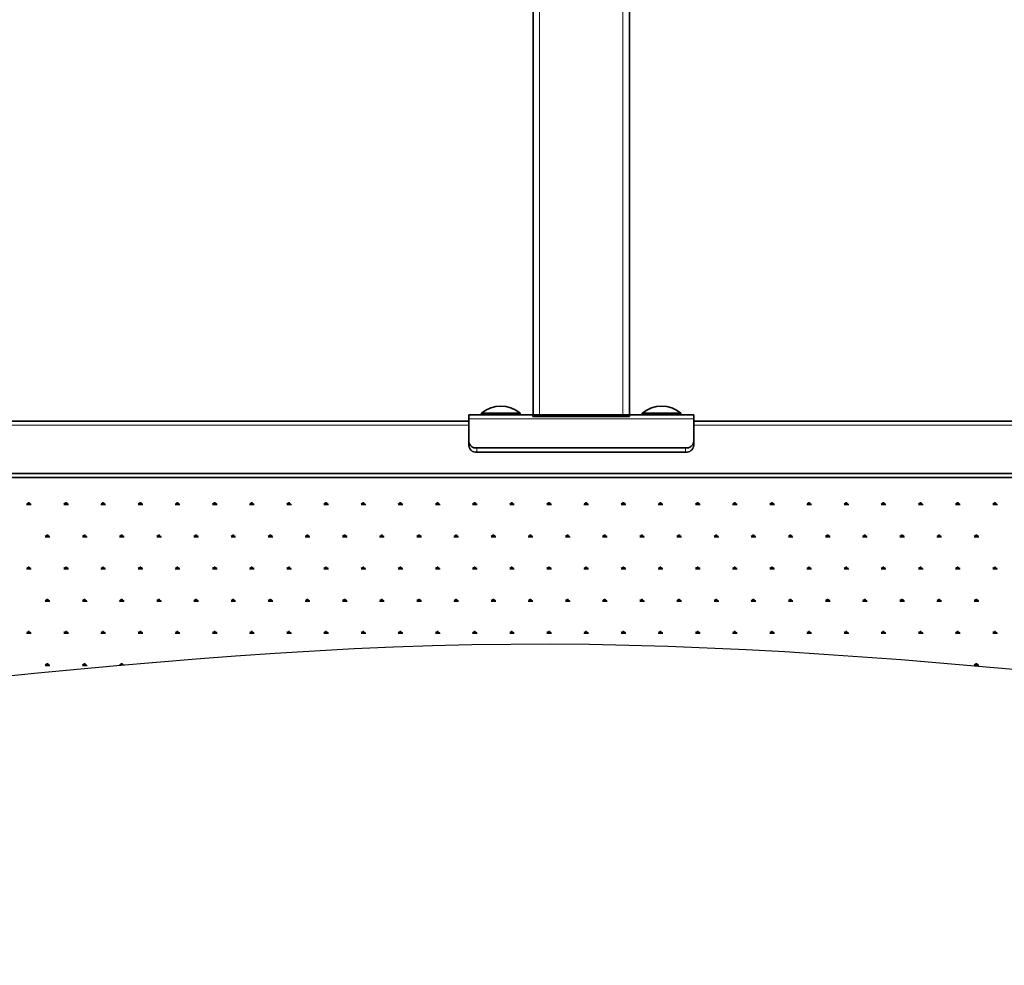
# Model space of a CAD drawing. Units: millimetres. Extents: x 31 to 10132, y 37 to 8718.
# Drawn here: x 7580 to 8193, y 4972 to 5560 of the extents above; entities that cross this region are included whole.
import ezdxf

# ---------------------------------------------------------------- set-up
doc = ezdxf.new("R2010")
doc.units = ezdxf.units.MM
doc.header["$LTSCALE"] = 50
doc.linetypes.add('SLD-Solid', pattern=[0])
doc.layers.add('-FORMAT-', color=7, linetype='SLD-Solid')

# ---------------------------------------------------------------- blocks, each defined once
blk = doc.blocks.new('SW_HATCH_4')
at = {"color": 0, "linetype": 'SLD-Solid', "lineweight": 25}
for p, q in [((-1780.34, 0), (-1777.45, 0)), ((-1779.62, 0), (-1780.08, 0.8)), ((-1779.26, 0), (-1779.26, 1.16)), ((-1778.9, 0), (-1778.9, 1.45)), ((-1778.53, 0), (-1778.53, 1.16)), ((-1778.17, 0), (-1777.71, 0.8)), ((-1757.22, 0), (-1754.33, 0)), ((-1756.5, 0), (-1756.96, 0.8)), ((-1756.14, 0), (-1756.14, 1.16)), ((-1755.77, 0), (-1755.77, 1.45)), ((-1755.41, 0), (-1755.41, 1.16)), ((-1755.05, 0), (-1754.59, 0.8)), ((-1734.1, 0), (-1731.21, 0)), ((-1733.38, 0), (-1733.84, 0.8)), ((-1733.01, 0), (-1733.01, 1.16)), ((-1732.65, 0), (-1732.65, 1.45)), ((-1732.29, 0), (-1732.29, 1.16)), ((-1731.93, 0), (-1731.47, 0.8)), ((-1710.98, 0), (-1708.09, 0)), ((-1710.25, 0), (-1710.72, 0.8)), ((-1709.89, 0), (-1709.89, 1.16)), ((-1709.53, 0), (-1709.53, 1.45)), ((-1709.17, 0), (-1709.17, 1.16)), ((-1708.81, 0), (-1708.35, 0.8)), ((-1687.86, 0), (-1684.97, 0)), ((-1687.13, 0), (-1687.6, 0.8)), ((-1686.77, 0), (-1686.77, 1.16)), ((-1686.41, 0), (-1686.41, 1.45)), ((-1686.05, 0), (-1686.05, 1.16)), ((-1685.69, 0), (-1685.23, 0.8)), ((-1664.73, 0), (-1661.84, 0)), ((-1664.01, 0), (-1664.47, 0.8)), ((-1663.65, 0), (-1663.65, 1.16)), ((-1663.29, 0), (-1663.29, 1.45)), ((-1662.93, 0), (-1662.93, 1.16)), ((-1662.57, 0), (-1662.1, 0.8)), ((-1641.61, 0), (-1638.72, 0)), ((-1640.89, 0), (-1641.35, 0.8)), ((-1640.53, 0), (-1640.53, 1.16)), ((-1640.17, 0), (-1640.17, 1.45)), ((-1639.81, 0), (-1639.81, 1.16)), ((-1639.45, 0), (-1638.98, 0.8)), ((-1618.49, 0), (-1615.6, 0)), ((-1617.77, 0), (-1618.23, 0.8)), ((-1617.41, 0), (-1617.41, 1.16)), ((-1617.05, 0), (-1617.05, 1.45)), ((-1616.69, 0), (-1616.69, 1.16)), ((-1616.32, 0), (-1615.86, 0.8)), ((-1595.37, 0), (-1592.48, 0)), ((-1594.65, 0), (-1595.11, 0.8)), ((-1594.29, 0), (-1594.29, 1.16)), ((-1593.93, 0), (-1593.93, 1.45)), ((-1593.56, 0), (-1593.56, 1.16)), ((-1593.2, 0), (-1592.74, 0.8)), ((-1572.25, 0), (-1569.36, 0)), ((-1571.53, 0), (-1571.99, 0.8)), ((-1571.17, 0), (-1571.17, 1.16)), ((-1570.8, 0), (-1570.8, 1.45)), ((-1570.44, 0), (-1570.44, 1.16)), ((-1570.08, 0), (-1569.62, 0.8)), ((-1549.13, 0), (-1546.24, 0)), ((-1548.41, 0), (-1548.87, 0.8)), ((-1548.04, 0), (-1548.04, 1.16)), ((-1547.68, 0), (-1547.68, 1.45)), ((-1547.32, 0), (-1547.32, 1.16)), ((-1546.96, 0), (-1546.5, 0.8)), ((-1526.01, 0), (-1523.12, 0)), ((-1525.28, 0), (-1525.75, 0.8)), ((-1524.92, 0), (-1524.92, 1.16)), ((-1524.56, 0), (-1524.56, 1.45)), ((-1524.2, 0), (-1524.2, 1.16)), ((-1523.84, 0), (-1523.38, 0.8)), ((-1502.89, 0), (-1500, 0)), ((-1502.16, 0), (-1502.63, 0.8)), ((-1501.8, 0), (-1501.8, 1.16)), ((-1501.44, 0), (-1501.44, 1.45)), ((-1501.08, 0), (-1501.08, 1.16)), ((-1500.72, 0), (-1500.26, 0.8)), ((-1479.76, 0), (-1476.87, 0)), ((-1479.04, 0), (-1479.5, 0.8)), ((-1478.68, 0), (-1478.68, 1.16)), ((-1478.32, 0), (-1478.32, 1.45)), ((-1477.96, 0), (-1477.96, 1.16)), ((-1477.6, 0), (-1477.13, 0.8)), ((-1456.64, 0), (-1453.75, 0)), ((-1455.92, 0), (-1456.38, 0.8)), ((-1455.56, 0), (-1455.56, 1.16)), ((-1455.2, 0), (-1455.2, 1.45)), ((-1454.84, 0), (-1454.84, 1.16)), ((-1454.48, 0), (-1454.01, 0.8)), ((-1433.52, 0), (-1430.63, 0)), ((-1432.8, 0), (-1433.26, 0.8)), ((-1432.44, 0), (-1432.44, 1.16)), ((-1432.08, 0), (-1432.08, 1.45)), ((-1431.71, 0), (-1431.71, 1.16)), ((-1431.35, 0), (-1430.89, 0.8)), ((-1410.4, 0), (-1407.51, 0)), ((-1409.68, 0), (-1410.14, 0.8)), ((-1409.32, 0), (-1409.32, 1.16)), ((-1408.95, 0), (-1408.95, 1.45)), ((-1408.59, 0), (-1408.59, 1.16)), ((-1408.23, 0), (-1407.77, 0.8)), ((-1387.28, 0), (-1384.39, 0)), ((-1386.56, 0), (-1387.02, 0.8)), ((-1386.19, 0), (-1386.19, 1.16)), ((-1385.83, 0), (-1385.83, 1.45)), ((-1385.47, 0), (-1385.47, 1.16)), ((-1385.11, 0), (-1384.65, 0.8)), ((-1364.16, 0), (-1361.27, 0)), ((-1363.43, 0), (-1363.9, 0.8)), ((-1363.07, 0), (-1363.07, 1.16)), ((-1362.71, 0), (-1362.71, 1.45)), ((-1362.35, 0), (-1362.35, 1.16)), ((-1361.99, 0), (-1361.53, 0.8)), ((-1341.04, 0), (-1338.15, 0)), ((-1340.31, 0), (-1340.78, 0.8)), ((-1339.95, 0), (-1339.95, 1.16)), ((-1339.59, 0), (-1339.59, 1.45)), ((-1339.23, 0), (-1339.23, 1.16)), ((-1338.87, 0), (-1338.41, 0.8)), ((-1317.91, 0), (-1315.02, 0)), ((-1317.19, 0), (-1317.65, 0.8)), ((-1316.83, 0), (-1316.83, 1.16)), ((-1316.47, 0), (-1316.47, 1.45)), ((-1316.11, 0), (-1316.11, 1.16)), ((-1315.75, 0), (-1315.28, 0.8)), ((-1294.79, 0), (-1291.9, 0)), ((-1294.07, 0), (-1294.53, 0.8)), ((-1293.71, 0), (-1293.71, 1.16)), ((-1293.35, 0), (-1293.35, 1.45)), ((-1292.99, 0), (-1292.99, 1.16)), ((-1292.63, 0), (-1292.16, 0.8)), ((-1271.67, 0), (-1268.78, 0)), ((-1270.95, 0), (-1271.41, 0.8)), ((-1270.59, 0), (-1270.59, 1.16)), ((-1270.23, 0), (-1270.23, 1.45)), ((-1269.87, 0), (-1269.87, 1.16)), ((-1269.5, 0), (-1269.04, 0.8)), ((-1248.55, 0), (-1245.66, 0)), ((-1247.83, 0), (-1248.29, 0.8)), ((-1247.47, 0), (-1247.47, 1.16)), ((-1247.11, 0), (-1247.11, 1.45)), ((-1246.74, 0), (-1246.74, 1.16)), ((-1246.38, 0), (-1245.92, 0.8)), ((-1225.43, 0), (-1222.54, 0)), ((-1224.71, 0), (-1225.17, 0.8)), ((-1224.35, 0), (-1224.35, 1.16)), ((-1223.98, 0), (-1223.98, 1.45)), ((-1223.62, 0), (-1223.62, 1.16)), ((-1223.26, 0), (-1222.8, 0.8)), ((-1202.31, 0), (-1199.42, 0)), ((-1201.59, 0), (-1202.05, 0.8)), ((-1201.22, 0), (-1201.22, 1.16)), ((-1200.86, 0), (-1200.86, 1.45)), ((-1200.5, 0), (-1200.5, 1.16)), ((-1200.14, 0), (-1199.68, 0.8)), ((-1179.19, 0), (-1176.3, 0)), ((-1178.46, 0), (-1178.93, 0.8)), ((-1178.1, 0), (-1178.1, 1.16)), ((-1177.74, 0), (-1177.74, 1.45)), ((-1177.38, 0), (-1177.38, 1.16)), ((-1177.02, 0), (-1176.56, 0.8)), ((-1768.78, -20.02), (-1765.89, -20.02)), ((-1768.06, -20.02), (-1768.52, -19.22)), ((-1767.7, -20.02), (-1767.7, -18.87)), ((-1767.34, -20.02), (-1767.34, -18.58)), ((-1766.97, -20.02), (-1766.97, -18.87)), ((-1766.61, -20.02), (-1766.15, -19.22)), ((-1745.66, -20.02), (-1742.77, -20.02)), ((-1744.94, -20.02), (-1745.4, -19.22)), ((-1744.58, -20.02), (-1744.58, -18.87)), ((-1744.21, -20.02), (-1744.21, -18.58)), ((-1743.85, -20.02), (-1743.85, -18.87)), ((-1743.49, -20.02), (-1743.03, -19.22)), ((-1722.54, -20.02), (-1719.65, -20.02)), ((-1721.82, -20.02), (-1722.28, -19.22)), ((-1721.45, -20.02), (-1721.45, -18.87)), ((-1721.09, -20.02), (-1721.09, -18.58)), ((-1720.73, -20.02), (-1720.73, -18.87)), ((-1720.37, -20.02), (-1719.91, -19.22)), ((-1699.42, -20.02), (-1696.53, -20.02)), ((-1698.69, -20.02), (-1699.16, -19.22)), ((-1698.33, -20.02), (-1698.33, -18.87)), ((-1697.97, -20.02), (-1697.97, -18.58)), ((-1697.61, -20.02), (-1697.61, -18.87)), ((-1697.25, -20.02), (-1696.79, -19.22)), ((-1676.3, -20.02), (-1673.4, -20.02)), ((-1675.57, -20.02), (-1676.03, -19.22)), ((-1675.21, -20.02), (-1675.21, -18.87)), ((-1674.85, -20.02), (-1674.85, -18.58)), ((-1674.49, -20.02), (-1674.49, -18.87)), ((-1674.13, -20.02), (-1673.67, -19.22)), ((-1653.17, -20.02), (-1650.28, -20.02)), ((-1652.45, -20.02), (-1652.91, -19.22)), ((-1652.09, -20.02), (-1652.09, -18.87)), ((-1651.73, -20.02), (-1651.73, -18.58)), ((-1651.37, -20.02), (-1651.37, -18.87)), ((-1651.01, -20.02), (-1650.54, -19.22)), ((-1630.05, -20.02), (-1627.16, -20.02)), ((-1629.33, -20.02), (-1629.79, -19.22)), ((-1628.97, -20.02), (-1628.97, -18.87)), ((-1628.61, -20.02), (-1628.61, -18.58)), ((-1628.25, -20.02), (-1628.25, -18.87)), ((-1627.88, -20.02), (-1627.42, -19.22)), ((-1606.93, -20.02), (-1604.04, -20.02)), ((-1606.21, -20.02), (-1606.67, -19.22)), ((-1605.85, -20.02), (-1605.85, -18.87)), ((-1605.49, -20.02), (-1605.49, -18.58)), ((-1605.12, -20.02), (-1605.12, -18.87)), ((-1604.76, -20.02), (-1604.3, -19.22)), ((-1583.81, -20.02), (-1580.92, -20.02)), ((-1583.09, -20.02), (-1583.55, -19.22)), ((-1582.73, -20.02), (-1582.73, -18.87)), ((-1582.36, -20.02), (-1582.36, -18.58)), ((-1582, -20.02), (-1582, -18.87)), ((-1581.64, -20.02), (-1581.18, -19.22)), ((-1560.69, -20.02), (-1557.8, -20.02)), ((-1559.97, -20.02), (-1560.43, -19.22)), ((-1559.6, -20.02), (-1559.6, -18.87)), ((-1559.24, -20.02), (-1559.24, -18.58)), ((-1558.88, -20.02), (-1558.88, -18.87)), ((-1558.52, -20.02), (-1558.06, -19.22)), ((-1537.57, -20.02), (-1534.68, -20.02)), ((-1536.84, -20.02), (-1537.31, -19.22)), ((-1536.48, -20.02), (-1536.48, -18.87)), ((-1536.12, -20.02), (-1536.12, -18.58)), ((-1535.76, -20.02), (-1535.76, -18.87)), ((-1535.4, -20.02), (-1534.94, -19.22)), ((-1514.45, -20.02), (-1511.56, -20.02)), ((-1513.72, -20.02), (-1514.19, -19.22)), ((-1513.36, -20.02), (-1513.36, -18.87)), ((-1513, -20.02), (-1513, -18.58)), ((-1512.64, -20.02), (-1512.64, -18.87)), ((-1512.28, -20.02), (-1511.82, -19.22)), ((-1491.32, -20.02), (-1488.43, -20.02)), ((-1490.6, -20.02), (-1491.06, -19.22)), ((-1490.24, -20.02), (-1490.24, -18.87)), ((-1489.88, -20.02), (-1489.88, -18.58)), ((-1489.52, -20.02), (-1489.52, -18.87)), ((-1489.16, -20.02), (-1488.69, -19.22)), ((-1468.2, -20.02), (-1465.31, -20.02)), ((-1467.48, -20.02), (-1467.94, -19.22)), ((-1467.12, -20.02), (-1467.12, -18.87)), ((-1466.76, -20.02), (-1466.76, -18.58)), ((-1466.4, -20.02), (-1466.4, -18.87)), ((-1466.04, -20.02), (-1465.57, -19.22)), ((-1445.08, -20.02), (-1442.19, -20.02)), ((-1444.36, -20.02), (-1444.82, -19.22)), ((-1444, -20.02), (-1444, -18.87)), ((-1443.64, -20.02), (-1443.64, -18.58)), ((-1443.28, -20.02), (-1443.28, -18.87)), ((-1442.91, -20.02), (-1442.45, -19.22)), ((-1421.96, -20.02), (-1419.07, -20.02)), ((-1421.24, -20.02), (-1421.7, -19.22)), ((-1420.88, -20.02), (-1420.88, -18.87)), ((-1420.52, -20.02), (-1420.52, -18.58)), ((-1420.15, -20.02), (-1420.15, -18.87)), ((-1419.79, -20.02), (-1419.33, -19.22)), ((-1398.84, -20.02), (-1395.95, -20.02)), ((-1398.12, -20.02), (-1398.58, -19.22)), ((-1397.76, -20.02), (-1397.76, -18.87)), ((-1397.39, -20.02), (-1397.39, -18.58)), ((-1397.03, -20.02), (-1397.03, -18.87)), ((-1396.67, -20.02), (-1396.21, -19.22)), ((-1375.72, -20.02), (-1372.83, -20.02)), ((-1375, -20.02), (-1375.46, -19.22)), ((-1374.63, -20.02), (-1374.63, -18.87)), ((-1374.27, -20.02), (-1374.27, -18.58)), ((-1373.91, -20.02), (-1373.91, -18.87)), ((-1373.55, -20.02), (-1373.09, -19.22)), ((-1352.6, -20.02), (-1349.71, -20.02)), ((-1351.87, -20.02), (-1352.34, -19.22)), ((-1351.51, -20.02), (-1351.51, -18.87)), ((-1351.15, -20.02), (-1351.15, -18.58)), ((-1350.79, -20.02), (-1350.79, -18.87)), ((-1350.43, -20.02), (-1349.97, -19.22)), ((-1329.48, -20.02), (-1326.59, -20.02)), ((-1328.75, -20.02), (-1329.22, -19.22)), ((-1328.39, -20.02), (-1328.39, -18.87)), ((-1328.03, -20.02), (-1328.03, -18.58)), ((-1327.67, -20.02), (-1327.67, -18.87)), ((-1327.31, -20.02), (-1326.85, -19.22)), ((-1306.35, -20.02), (-1303.46, -20.02)), ((-1305.63, -20.02), (-1306.09, -19.22)), ((-1305.27, -20.02), (-1305.27, -18.87)), ((-1304.91, -20.02), (-1304.91, -18.58)), ((-1304.55, -20.02), (-1304.55, -18.87)), ((-1304.19, -20.02), (-1303.72, -19.22)), ((-1283.23, -20.02), (-1280.34, -20.02)), ((-1282.51, -20.02), (-1282.97, -19.22)), ((-1282.15, -20.02), (-1282.15, -18.87)), ((-1281.79, -20.02), (-1281.79, -18.58)), ((-1281.43, -20.02), (-1281.43, -18.87)), ((-1281.07, -20.02), (-1280.6, -19.22)), ((-1260.11, -20.02), (-1257.22, -20.02)), ((-1259.39, -20.02), (-1259.85, -19.22)), ((-1259.03, -20.02), (-1259.03, -18.87)), ((-1258.67, -20.02), (-1258.67, -18.58)), ((-1258.31, -20.02), (-1258.31, -18.87)), ((-1257.94, -20.02), (-1257.48, -19.22)), ((-1236.99, -20.02), (-1234.1, -20.02)), ((-1236.27, -20.02), (-1236.73, -19.22)), ((-1235.91, -20.02), (-1235.91, -18.87)), ((-1235.55, -20.02), (-1235.55, -18.58)), ((-1235.18, -20.02), (-1235.18, -18.87)), ((-1234.82, -20.02), (-1234.36, -19.22)), ((-1213.87, -20.02), (-1210.98, -20.02)), ((-1213.15, -20.02), (-1213.61, -19.22)), ((-1212.79, -20.02), (-1212.79, -18.87)), ((-1212.42, -20.02), (-1212.42, -18.58)), ((-1212.06, -20.02), (-1212.06, -18.87)), ((-1211.7, -20.02), (-1211.24, -19.22)), ((-1190.75, -20.02), (-1187.86, -20.02)), ((-1190.03, -20.02), (-1190.49, -19.22)), ((-1189.66, -20.02), (-1189.66, -18.87)), ((-1189.3, -20.02), (-1189.3, -18.58)), ((-1188.94, -20.02), (-1188.94, -18.87)), ((-1188.58, -20.02), (-1188.12, -19.22)), ((-1780.34, -40.05), (-1777.45, -40.05)), ((-1779.62, -40.05), (-1780.08, -39.25)), ((-1779.26, -40.05), (-1779.26, -38.89)), ((-1778.9, -40.05), (-1778.9, -38.6)), ((-1778.53, -40.05), (-1778.53, -38.89)), ((-1778.17, -40.05), (-1777.71, -39.25)), ((-1757.22, -40.05), (-1754.33, -40.05)), ((-1756.5, -40.05), (-1756.96, -39.25)), ((-1756.14, -40.05), (-1756.14, -38.89)), ((-1755.77, -40.05), (-1755.77, -38.6)), ((-1755.41, -40.05), (-1755.41, -38.89)), ((-1755.05, -40.05), (-1754.59, -39.25)), ((-1734.1, -40.05), (-1731.21, -40.05)), ((-1733.38, -40.05), (-1733.84, -39.25)), ((-1733.01, -40.05), (-1733.01, -38.89)), ((-1732.65, -40.05), (-1732.65, -38.6)), ((-1732.29, -40.05), (-1732.29, -38.89)), ((-1731.93, -40.05), (-1731.47, -39.25)), ((-1710.98, -40.05), (-1708.09, -40.05)), ((-1710.25, -40.05), (-1710.72, -39.25)), ((-1709.89, -40.05), (-1709.89, -38.89)), ((-1709.53, -40.05), (-1709.53, -38.6)), ((-1709.17, -40.05), (-1709.17, -38.89)), ((-1708.81, -40.05), (-1708.35, -39.25)), ((-1687.86, -40.05), (-1684.97, -40.05)), ((-1687.13, -40.05), (-1687.6, -39.25)), ((-1686.77, -40.05), (-1686.77, -38.89)), ((-1686.41, -40.05), (-1686.41, -38.6)), ((-1686.05, -40.05), (-1686.05, -38.89)), ((-1685.69, -40.05), (-1685.23, -39.25)), ((-1664.73, -40.05), (-1661.84, -40.05)), ((-1664.01, -40.05), (-1664.47, -39.25)), ((-1663.65, -40.05), (-1663.65, -38.89)), ((-1663.29, -40.05), (-1663.29, -38.6)), ((-1662.93, -40.05), (-1662.93, -38.89)), ((-1662.57, -40.05), (-1662.1, -39.25)), ((-1641.61, -40.05), (-1638.72, -40.05)), ((-1640.89, -40.05), (-1641.35, -39.25)), ((-1640.53, -40.05), (-1640.53, -38.89)), ((-1640.17, -40.05), (-1640.17, -38.6)), ((-1639.81, -40.05), (-1639.81, -38.89)), ((-1639.45, -40.05), (-1638.98, -39.25)), ((-1618.49, -40.05), (-1615.6, -40.05)), ((-1617.77, -40.05), (-1618.23, -39.25)), ((-1617.41, -40.05), (-1617.41, -38.89)), ((-1617.05, -40.05), (-1617.05, -38.6)), ((-1616.69, -40.05), (-1616.69, -38.89)), ((-1616.32, -40.05), (-1615.86, -39.25)), ((-1595.37, -40.05), (-1592.48, -40.05)), ((-1594.65, -40.05), (-1595.11, -39.25)), ((-1594.29, -40.05), (-1594.29, -38.89)), ((-1593.93, -40.05), (-1593.93, -38.6)), ((-1593.56, -40.05), (-1593.56, -38.89)), ((-1593.2, -40.05), (-1592.74, -39.25)), ((-1572.25, -40.05), (-1569.36, -40.05)), ((-1571.53, -40.05), (-1571.99, -39.25)), ((-1571.17, -40.05), (-1571.17, -38.89)), ((-1570.8, -40.05), (-1570.8, -38.6)), ((-1570.44, -40.05), (-1570.44, -38.89)), ((-1570.08, -40.05), (-1569.62, -39.25)), ((-1549.13, -40.05), (-1546.24, -40.05)), ((-1548.41, -40.05), (-1548.87, -39.25)), ((-1548.04, -40.05), (-1548.04, -38.89)), ((-1547.68, -40.05), (-1547.68, -38.6)), ((-1547.32, -40.05), (-1547.32, -38.89)), ((-1546.96, -40.05), (-1546.5, -39.25)), ((-1526.01, -40.05), (-1523.12, -40.05)), ((-1525.28, -40.05), (-1525.75, -39.25)), ((-1524.92, -40.05), (-1524.92, -38.89)), ((-1524.56, -40.05), (-1524.56, -38.6)), ((-1524.2, -40.05), (-1524.2, -38.89)), ((-1523.84, -40.05), (-1523.38, -39.25)), ((-1502.89, -40.05), (-1500, -40.05)), ((-1502.16, -40.05), (-1502.63, -39.25)), ((-1501.8, -40.05), (-1501.8, -38.89)), ((-1501.44, -40.05), (-1501.44, -38.6)), ((-1501.08, -40.05), (-1501.08, -38.89)), ((-1500.72, -40.05), (-1500.26, -39.25)), ((-1479.76, -40.05), (-1476.87, -40.05)), ((-1479.04, -40.05), (-1479.5, -39.25)), ((-1478.68, -40.05), (-1478.68, -38.89)), ((-1478.32, -40.05), (-1478.32, -38.6)), ((-1477.96, -40.05), (-1477.96, -38.89)), ((-1477.6, -40.05), (-1477.13, -39.25)), ((-1456.64, -40.05), (-1453.75, -40.05)), ((-1455.92, -40.05), (-1456.38, -39.25)), ((-1455.56, -40.05), (-1455.56, -38.89)), ((-1455.2, -40.05), (-1455.2, -38.6)), ((-1454.84, -40.05), (-1454.84, -38.89)), ((-1454.48, -40.05), (-1454.01, -39.25)), ((-1433.52, -40.05), (-1430.63, -40.05)), ((-1432.8, -40.05), (-1433.26, -39.25)), ((-1432.44, -40.05), (-1432.44, -38.89)), ((-1432.08, -40.05), (-1432.08, -38.6)), ((-1431.71, -40.05), (-1431.71, -38.89)), ((-1431.35, -40.05), (-1430.89, -39.25)), ((-1410.4, -40.05), (-1407.51, -40.05)), ((-1409.68, -40.05), (-1410.14, -39.25)), ((-1409.32, -40.05), (-1409.32, -38.89)), ((-1408.95, -40.05), (-1408.95, -38.6)), ((-1408.59, -40.05), (-1408.59, -38.89)), ((-1408.23, -40.05), (-1407.77, -39.25)), ((-1387.28, -40.05), (-1384.39, -40.05)), ((-1386.56, -40.05), (-1387.02, -39.25)), ((-1386.19, -40.05), (-1386.19, -38.89)), ((-1385.83, -40.05), (-1385.83, -38.6)), ((-1385.47, -40.05), (-1385.47, -38.89)), ((-1385.11, -40.05), (-1384.65, -39.25)), ((-1364.16, -40.05), (-1361.27, -40.05)), ((-1363.43, -40.05), (-1363.9, -39.25)), ((-1363.07, -40.05), (-1363.07, -38.89)), ((-1362.71, -40.05), (-1362.71, -38.6)), ((-1362.35, -40.05), (-1362.35, -38.89)), ((-1361.99, -40.05), (-1361.53, -39.25)), ((-1341.04, -40.05), (-1338.15, -40.05)), ((-1340.31, -40.05), (-1340.78, -39.25)), ((-1339.95, -40.05), (-1339.95, -38.89)), ((-1339.59, -40.05), (-1339.59, -38.6)), ((-1339.23, -40.05), (-1339.23, -38.89)), ((-1338.87, -40.05), (-1338.41, -39.25)), ((-1317.91, -40.05), (-1315.02, -40.05)), ((-1317.19, -40.05), (-1317.65, -39.25)), ((-1316.83, -40.05), (-1316.83, -38.89)), ((-1316.47, -40.05), (-1316.47, -38.6)), ((-1316.11, -40.05), (-1316.11, -38.89)), ((-1315.75, -40.05), (-1315.28, -39.25)), ((-1294.79, -40.05), (-1291.9, -40.05)), ((-1294.07, -40.05), (-1294.53, -39.25)), ((-1293.71, -40.05), (-1293.71, -38.89)), ((-1293.35, -40.05), (-1293.35, -38.6)), ((-1292.99, -40.05), (-1292.99, -38.89)), ((-1292.63, -40.05), (-1292.16, -39.25)), ((-1271.67, -40.05), (-1268.78, -40.05)), ((-1270.95, -40.05), (-1271.41, -39.25)), ((-1270.59, -40.05), (-1270.59, -38.89)), ((-1270.23, -40.05), (-1270.23, -38.6)), ((-1269.87, -40.05), (-1269.87, -38.89)), ((-1269.5, -40.05), (-1269.04, -39.25)), ((-1248.55, -40.05), (-1245.66, -40.05)), ((-1247.83, -40.05), (-1248.29, -39.25)), ((-1247.47, -40.05), (-1247.47, -38.89)), ((-1247.11, -40.05), (-1247.11, -38.6)), ((-1246.74, -40.05), (-1246.74, -38.89)), ((-1246.38, -40.05), (-1245.92, -39.25)), ((-1225.43, -40.05), (-1222.54, -40.05)), ((-1224.71, -40.05), (-1225.17, -39.25)), ((-1224.35, -40.05), (-1224.35, -38.89)), ((-1223.98, -40.05), (-1223.98, -38.6)), ((-1223.62, -40.05), (-1223.62, -38.89)), ((-1223.26, -40.05), (-1222.8, -39.25)), ((-1202.31, -40.05), (-1199.42, -40.05)), ((-1201.59, -40.05), (-1202.05, -39.25)), ((-1201.22, -40.05), (-1201.22, -38.89)), ((-1200.86, -40.05), (-1200.86, -38.6)), ((-1200.5, -40.05), (-1200.5, -38.89)), ((-1200.14, -40.05), (-1199.68, -39.25)), ((-1179.19, -40.05), (-1176.3, -40.05)), ((-1178.46, -40.05), (-1178.93, -39.25)), ((-1178.1, -40.05), (-1178.1, -38.89)), ((-1177.74, -40.05), (-1177.74, -38.6)), ((-1177.38, -40.05), (-1177.38, -38.89)), ((-1177.02, -40.05), (-1176.56, -39.25)), ((-1768.78, -60.07), (-1765.89, -60.07)), ((-1768.06, -60.07), (-1768.52, -59.27)), ((-1767.7, -60.07), (-1767.7, -58.91)), ((-1767.34, -60.07), (-1767.34, -58.63)), ((-1766.97, -60.07), (-1766.97, -58.91)), ((-1766.61, -60.07), (-1766.15, -59.27)), ((-1745.66, -60.07), (-1742.77, -60.07)), ((-1744.94, -60.07), (-1745.4, -59.27)), ((-1744.58, -60.07), (-1744.58, -58.91)), ((-1744.21, -60.07), (-1744.21, -58.63)), ((-1743.85, -60.07), (-1743.85, -58.91)), ((-1743.49, -60.07), (-1743.03, -59.27)), ((-1722.54, -60.07), (-1719.65, -60.07)), ((-1721.82, -60.07), (-1722.28, -59.27)), ((-1721.45, -60.07), (-1721.45, -58.91)), ((-1721.09, -60.07), (-1721.09, -58.63)), ((-1720.73, -60.07), (-1720.73, -58.91)), ((-1720.37, -60.07), (-1719.91, -59.27)), ((-1699.42, -60.07), (-1696.53, -60.07)), ((-1698.69, -60.07), (-1699.16, -59.27)), ((-1698.33, -60.07), (-1698.33, -58.91)), ((-1697.97, -60.07), (-1697.97, -58.63)), ((-1697.61, -60.07), (-1697.61, -58.91)), ((-1697.25, -60.07), (-1696.79, -59.27)), ((-1676.3, -60.07), (-1673.4, -60.07)), ((-1675.57, -60.07), (-1676.03, -59.27)), ((-1675.21, -60.07), (-1675.21, -58.91)), ((-1674.85, -60.07), (-1674.85, -58.63)), ((-1674.49, -60.07), (-1674.49, -58.91)), ((-1674.13, -60.07), (-1673.67, -59.27)), ((-1653.17, -60.07), (-1650.28, -60.07)), ((-1652.45, -60.07), (-1652.91, -59.27)), ((-1652.09, -60.07), (-1652.09, -58.91)), ((-1651.73, -60.07), (-1651.73, -58.63)), ((-1651.37, -60.07), (-1651.37, -58.91)), ((-1651.01, -60.07), (-1650.54, -59.27)), ((-1630.05, -60.07), (-1627.16, -60.07)), ((-1629.33, -60.07), (-1629.79, -59.27)), ((-1628.97, -60.07), (-1628.97, -58.91)), ((-1628.61, -60.07), (-1628.61, -58.63)), ((-1628.25, -60.07), (-1628.25, -58.91)), ((-1627.88, -60.07), (-1627.42, -59.27)), ((-1606.93, -60.07), (-1604.04, -60.07)), ((-1606.21, -60.07), (-1606.67, -59.27)), ((-1605.85, -60.07), (-1605.85, -58.91)), ((-1605.49, -60.07), (-1605.49, -58.63)), ((-1605.12, -60.07), (-1605.12, -58.91)), ((-1604.76, -60.07), (-1604.3, -59.27)), ((-1583.81, -60.07), (-1580.92, -60.07)), ((-1583.09, -60.07), (-1583.55, -59.27)), ((-1582.73, -60.07), (-1582.73, -58.91)), ((-1582.36, -60.07), (-1582.36, -58.63)), ((-1582, -60.07), (-1582, -58.91)), ((-1581.64, -60.07), (-1581.18, -59.27)), ((-1560.69, -60.07), (-1557.8, -60.07)), ((-1559.97, -60.07), (-1560.43, -59.27)), ((-1559.6, -60.07), (-1559.6, -58.91)), ((-1559.24, -60.07), (-1559.24, -58.63)), ((-1558.88, -60.07), (-1558.88, -58.91)), ((-1558.52, -60.07), (-1558.06, -59.27)), ((-1537.57, -60.07), (-1534.68, -60.07)), ((-1536.84, -60.07), (-1537.31, -59.27)), ((-1536.48, -60.07), (-1536.48, -58.91)), ((-1536.12, -60.07), (-1536.12, -58.63)), ((-1535.76, -60.07), (-1535.76, -58.91)), ((-1535.4, -60.07), (-1534.94, -59.27)), ((-1514.45, -60.07), (-1511.56, -60.07)), ((-1513.72, -60.07), (-1514.19, -59.27)), ((-1513.36, -60.07), (-1513.36, -58.91)), ((-1513, -60.07), (-1513, -58.63)), ((-1512.64, -60.07), (-1512.64, -58.91)), ((-1512.28, -60.07), (-1511.82, -59.27)), ((-1491.32, -60.07), (-1488.43, -60.07)), ((-1490.6, -60.07), (-1491.06, -59.27)), ((-1490.24, -60.07), (-1490.24, -58.91)), ((-1489.88, -60.07), (-1489.88, -58.63)), ((-1489.52, -60.07), (-1489.52, -58.91)), ((-1489.16, -60.07), (-1488.69, -59.27)), ((-1468.2, -60.07), (-1465.31, -60.07)), ((-1467.48, -60.07), (-1467.94, -59.27)), ((-1467.12, -60.07), (-1467.12, -58.91)), ((-1466.76, -60.07), (-1466.76, -58.63)), ((-1466.4, -60.07), (-1466.4, -58.91)), ((-1466.04, -60.07), (-1465.57, -59.27)), ((-1445.08, -60.07), (-1442.19, -60.07)), ((-1444.36, -60.07), (-1444.82, -59.27)), ((-1444, -60.07), (-1444, -58.91)), ((-1443.64, -60.07), (-1443.64, -58.63)), ((-1443.28, -60.07), (-1443.28, -58.91)), ((-1442.91, -60.07), (-1442.45, -59.27)), ((-1421.96, -60.07), (-1419.07, -60.07)), ((-1421.24, -60.07), (-1421.7, -59.27)), ((-1420.88, -60.07), (-1420.88, -58.91)), ((-1420.52, -60.07), (-1420.52, -58.63)), ((-1420.15, -60.07), (-1420.15, -58.91)), ((-1419.79, -60.07), (-1419.33, -59.27)), ((-1398.84, -60.07), (-1395.95, -60.07)), ((-1398.12, -60.07), (-1398.58, -59.27)), ((-1397.76, -60.07), (-1397.76, -58.91)), ((-1397.39, -60.07), (-1397.39, -58.63)), ((-1397.03, -60.07), (-1397.03, -58.91)), ((-1396.67, -60.07), (-1396.21, -59.27)), ((-1375.72, -60.07), (-1372.83, -60.07)), ((-1375, -60.07), (-1375.46, -59.27)), ((-1374.63, -60.07), (-1374.63, -58.91)), ((-1374.27, -60.07), (-1374.27, -58.63)), ((-1373.91, -60.07), (-1373.91, -58.91)), ((-1373.55, -60.07), (-1373.09, -59.27)), ((-1352.6, -60.07), (-1349.71, -60.07)), ((-1351.87, -60.07), (-1352.34, -59.27)), ((-1351.51, -60.07), (-1351.51, -58.91)), ((-1351.15, -60.07), (-1351.15, -58.63)), ((-1350.79, -60.07), (-1350.79, -58.91)), ((-1350.43, -60.07), (-1349.97, -59.27)), ((-1329.48, -60.07), (-1326.59, -60.07)), ((-1328.75, -60.07), (-1329.22, -59.27)), ((-1328.39, -60.07), (-1328.39, -58.91)), ((-1328.03, -60.07), (-1328.03, -58.63)), ((-1327.67, -60.07), (-1327.67, -58.91)), ((-1327.31, -60.07), (-1326.85, -59.27)), ((-1306.35, -60.07), (-1303.46, -60.07)), ((-1305.63, -60.07), (-1306.09, -59.27)), ((-1305.27, -60.07), (-1305.27, -58.91)), ((-1304.91, -60.07), (-1304.91, -58.63)), ((-1304.55, -60.07), (-1304.55, -58.91)), ((-1304.19, -60.07), (-1303.72, -59.27)), ((-1283.23, -60.07), (-1280.34, -60.07)), ((-1282.51, -60.07), (-1282.97, -59.27)), ((-1282.15, -60.07), (-1282.15, -58.91)), ((-1281.79, -60.07), (-1281.79, -58.63)), ((-1281.43, -60.07), (-1281.43, -58.91)), ((-1281.07, -60.07), (-1280.6, -59.27)), ((-1260.11, -60.07), (-1257.22, -60.07)), ((-1259.39, -60.07), (-1259.85, -59.27)), ((-1259.03, -60.07), (-1259.03, -58.91)), ((-1258.67, -60.07), (-1258.67, -58.63)), ((-1258.31, -60.07), (-1258.31, -58.91)), ((-1257.94, -60.07), (-1257.48, -59.27)), ((-1236.99, -60.07), (-1234.1, -60.07)), ((-1236.27, -60.07), (-1236.73, -59.27)), ((-1235.91, -60.07), (-1235.91, -58.91)), ((-1235.55, -60.07), (-1235.55, -58.63)), ((-1235.18, -60.07), (-1235.18, -58.91)), ((-1234.82, -60.07), (-1234.36, -59.27)), ((-1213.87, -60.07), (-1210.98, -60.07)), ((-1213.15, -60.07), (-1213.61, -59.27)), ((-1212.79, -60.07), (-1212.79, -58.91)), ((-1212.42, -60.07), (-1212.42, -58.63)), ((-1212.06, -60.07), (-1212.06, -58.91)), ((-1211.7, -60.07), (-1211.24, -59.27)), ((-1190.75, -60.07), (-1187.86, -60.07)), ((-1190.03, -60.07), (-1190.49, -59.27)), ((-1189.66, -60.07), (-1189.66, -58.91)), ((-1189.3, -60.07), (-1189.3, -58.63)), ((-1188.94, -60.07), (-1188.94, -58.91)), ((-1188.58, -60.07), (-1188.12, -59.27)), ((-1779.62, -80.09), (-1780.08, -79.29)), ((-1779.26, -80.09), (-1779.26, -78.94)), ((-1778.9, -80.09), (-1778.9, -78.65)), ((-1778.53, -80.09), (-1778.53, -78.94)), ((-1778.17, -80.09), (-1777.71, -79.29)), ((-1756.5, -80.09), (-1756.96, -79.29)), ((-1756.14, -80.09), (-1756.14, -78.94)), ((-1755.77, -80.09), (-1755.77, -78.65)), ((-1755.41, -80.09), (-1755.41, -78.94)), ((-1755.05, -80.09), (-1754.59, -79.29)), ((-1733.38, -80.09), (-1733.84, -79.29)), ((-1733.01, -80.09), (-1733.01, -78.94)), ((-1732.65, -80.09), (-1732.65, -78.65)), ((-1732.29, -80.09), (-1732.29, -78.94)), ((-1731.93, -80.09), (-1731.47, -79.29)), ((-1710.25, -80.09), (-1710.72, -79.29)), ((-1709.89, -80.09), (-1709.89, -78.94)), ((-1709.53, -80.09), (-1709.53, -78.65)), ((-1709.17, -80.09), (-1709.17, -78.94)), ((-1708.81, -80.09), (-1708.35, -79.29)), ((-1687.13, -80.09), (-1687.6, -79.29)), ((-1686.77, -80.09), (-1686.77, -78.94)), ((-1686.41, -80.09), (-1686.41, -78.65)), ((-1686.05, -80.09), (-1686.05, -78.94)), ((-1685.69, -80.09), (-1685.23, -79.29)), ((-1664.01, -80.09), (-1664.47, -79.29)), ((-1663.65, -80.09), (-1663.65, -78.94)), ((-1663.29, -80.09), (-1663.29, -78.65)), ((-1662.93, -80.09), (-1662.93, -78.94)), ((-1662.57, -80.09), (-1662.1, -79.29)), ((-1640.89, -80.09), (-1641.35, -79.29)), ((-1640.53, -80.09), (-1640.53, -78.94)), ((-1640.17, -80.09), (-1640.17, -78.65)), ((-1639.81, -80.09), (-1639.81, -78.94)), ((-1639.45, -80.09), (-1638.98, -79.29)), ((-1617.77, -80.09), (-1618.23, -79.29)), ((-1617.41, -80.09), (-1617.41, -78.94)), ((-1617.05, -80.09), (-1617.05, -78.65)), ((-1616.69, -80.09), (-1616.69, -78.94)), ((-1616.32, -80.09), (-1615.86, -79.29)), ((-1594.65, -80.09), (-1595.11, -79.29)), ((-1594.29, -80.09), (-1594.29, -78.94)), ((-1593.93, -80.09), (-1593.93, -78.65)), ((-1593.56, -80.09), (-1593.56, -78.94)), ((-1593.2, -80.09), (-1592.74, -79.29)), ((-1571.53, -80.09), (-1571.99, -79.29)), ((-1571.17, -80.09), (-1571.17, -78.94)), ((-1570.8, -80.09), (-1570.8, -78.65)), ((-1570.44, -80.09), (-1570.44, -78.94)), ((-1570.08, -80.09), (-1569.62, -79.29)), ((-1548.41, -80.09), (-1548.87, -79.29)), ((-1548.04, -80.09), (-1548.04, -78.94)), ((-1547.68, -80.09), (-1547.68, -78.65)), ((-1547.32, -80.09), (-1547.32, -78.94)), ((-1546.96, -80.09), (-1546.5, -79.29)), ((-1525.28, -80.09), (-1525.75, -79.29)), ((-1524.92, -80.09), (-1524.92, -78.94)), ((-1524.56, -80.09), (-1524.56, -78.65)), ((-1524.2, -80.09), (-1524.2, -78.94)), ((-1523.84, -80.09), (-1523.38, -79.29)), ((-1502.16, -80.09), (-1502.63, -79.29)), ((-1501.8, -80.09), (-1501.8, -78.94)), ((-1501.44, -80.09), (-1501.44, -78.65)), ((-1501.08, -80.09), (-1501.08, -78.94)), ((-1500.72, -80.09), (-1500.26, -79.29)), ((-1479.04, -80.09), (-1479.5, -79.29)), ((-1478.68, -80.09), (-1478.68, -78.94)), ((-1478.32, -80.09), (-1478.32, -78.65)), ((-1477.96, -80.09), (-1477.96, -78.94)), ((-1477.6, -80.09), (-1477.13, -79.29)), ((-1455.92, -80.09), (-1456.38, -79.29)), ((-1455.56, -80.09), (-1455.56, -78.94)), ((-1455.2, -80.09), (-1455.2, -78.65)), ((-1454.84, -80.09), (-1454.84, -78.94)), ((-1454.48, -80.09), (-1454.01, -79.29)), ((-1432.8, -80.09), (-1433.26, -79.29)), ((-1432.44, -80.09), (-1432.44, -78.94)), ((-1432.08, -80.09), (-1432.08, -78.65)), ((-1431.71, -80.09), (-1431.71, -78.94)), ((-1431.35, -80.09), (-1430.89, -79.29)), ((-1409.68, -80.09), (-1410.14, -79.29)), ((-1409.32, -80.09), (-1409.32, -78.94)), ((-1408.95, -80.09), (-1408.95, -78.65)), ((-1408.59, -80.09), (-1408.59, -78.94)), ((-1408.23, -80.09), (-1407.77, -79.29)), ((-1386.56, -80.09), (-1387.02, -79.29)), ((-1386.19, -80.09), (-1386.19, -78.94)), ((-1385.83, -80.09), (-1385.83, -78.65)), ((-1385.47, -80.09), (-1385.47, -78.94)), ((-1385.11, -80.09), (-1384.65, -79.29)), ((-1363.43, -80.09), (-1363.9, -79.29)), ((-1363.07, -80.09), (-1363.07, -78.94)), ((-1362.71, -80.09), (-1362.71, -78.65)), ((-1362.35, -80.09), (-1362.35, -78.94)), ((-1361.99, -80.09), (-1361.53, -79.29)), ((-1340.31, -80.09), (-1340.78, -79.29)), ((-1339.95, -80.09), (-1339.95, -78.94)), ((-1339.59, -80.09), (-1339.59, -78.65)), ((-1339.23, -80.09), (-1339.23, -78.94)), ((-1338.87, -80.09), (-1338.41, -79.29)), ((-1317.19, -80.09), (-1317.65, -79.29)), ((-1316.83, -80.09), (-1316.83, -78.94)), ((-1316.47, -80.09), (-1316.47, -78.65)), ((-1316.11, -80.09), (-1316.11, -78.94)), ((-1315.75, -80.09), (-1315.28, -79.29)), ((-1294.07, -80.09), (-1294.53, -79.29)), ((-1293.71, -80.09), (-1293.71, -78.94)), ((-1293.35, -80.09), (-1293.35, -78.65)), ((-1292.99, -80.09), (-1292.99, -78.94)), ((-1292.63, -80.09), (-1292.16, -79.29)), ((-1270.95, -80.09), (-1271.41, -79.29)), ((-1270.59, -80.09), (-1270.59, -78.94)), ((-1270.23, -80.09), (-1270.23, -78.65)), ((-1269.87, -80.09), (-1269.87, -78.94)), ((-1269.5, -80.09), (-1269.04, -79.29)), ((-1247.83, -80.09), (-1248.29, -79.29)), ((-1247.47, -80.09), (-1247.47, -78.94)), ((-1247.11, -80.09), (-1247.11, -78.65)), ((-1246.74, -80.09), (-1246.74, -78.94)), ((-1246.38, -80.09), (-1245.92, -79.29)), ((-1224.71, -80.09), (-1225.17, -79.29)), ((-1224.35, -80.09), (-1224.35, -78.94)), ((-1223.98, -80.09), (-1223.98, -78.65)), ((-1223.62, -80.09), (-1223.62, -78.94)), ((-1223.26, -80.09), (-1222.8, -79.29)), ((-1201.59, -80.09), (-1202.05, -79.29)), ((-1201.22, -80.09), (-1201.22, -78.94)), ((-1200.86, -80.09), (-1200.86, -78.65)), ((-1200.5, -80.09), (-1200.5, -78.94)), ((-1200.14, -80.09), (-1199.68, -79.29)), ((-1178.46, -80.09), (-1178.93, -79.29)), ((-1178.1, -80.09), (-1178.1, -78.94)), ((-1177.74, -80.09), (-1177.74, -78.65)), ((-1177.38, -80.09), (-1177.38, -78.94)), ((-1177.02, -80.09), (-1176.56, -79.29)), ((-1780.34, -80.09), (-1777.45, -80.09)), ((-1757.22, -80.09), (-1754.33, -80.09)), ((-1734.1, -80.09), (-1731.21, -80.09)), ((-1710.98, -80.09), (-1708.09, -80.09)), ((-1687.86, -80.09), (-1684.97, -80.09)), ((-1664.73, -80.09), (-1661.84, -80.09)), ((-1641.61, -80.09), (-1638.72, -80.09)), ((-1618.49, -80.09), (-1615.6, -80.09)), ((-1595.37, -80.09), (-1592.48, -80.09)), ((-1572.25, -80.09), (-1569.36, -80.09)), ((-1549.13, -80.09), (-1546.24, -80.09)), ((-1526.01, -80.09), (-1523.12, -80.09)), ((-1502.89, -80.09), (-1500, -80.09)), ((-1479.76, -80.09), (-1476.87, -80.09)), ((-1456.64, -80.09), (-1453.75, -80.09)), ((-1433.52, -80.09), (-1430.63, -80.09)), ((-1410.4, -80.09), (-1407.51, -80.09)), ((-1387.28, -80.09), (-1384.39, -80.09)), ((-1364.16, -80.09), (-1361.27, -80.09)), ((-1341.04, -80.09), (-1338.15, -80.09)), ((-1317.91, -80.09), (-1315.02, -80.09)), ((-1294.79, -80.09), (-1291.9, -80.09)), ((-1271.67, -80.09), (-1268.78, -80.09)), ((-1248.55, -80.09), (-1245.66, -80.09)), ((-1225.43, -80.09), (-1222.54, -80.09)), ((-1202.31, -80.09), (-1199.42, -80.09)), ((-1179.19, -80.09), (-1176.3, -80.09)), ((-1768.78, -100.12), (-1765.89, -100.12)), ((-1768.06, -100.12), (-1768.52, -99.32)), ((-1767.7, -100.12), (-1767.7, -98.96)), ((-1767.34, -100.12), (-1767.34, -98.67)), ((-1766.97, -100.12), (-1766.97, -98.96)), ((-1766.61, -100.12), (-1766.15, -99.32)), ((-1745.66, -100.12), (-1742.77, -100.12)), ((-1744.94, -100.12), (-1745.4, -99.32)), ((-1744.58, -100.12), (-1744.58, -98.96)), ((-1744.21, -100.12), (-1744.21, -98.67)), ((-1743.85, -100.12), (-1743.85, -98.96)), ((-1743.49, -100.12), (-1743.03, -99.32)), ((-1721.93, -99.92), (-1722.28, -99.32)), ((-1721.45, -99.88), (-1721.45, -98.96)), ((-1721.09, -99.85), (-1721.09, -98.67)), ((-1720.73, -99.82), (-1720.73, -98.96)), ((-1720.17, -99.76), (-1719.91, -99.32)), ((-1190.75, -100.12), (-1187.86, -100.12)), ((-1190.03, -100.12), (-1190.49, -99.32)), ((-1189.66, -100.12), (-1189.66, -98.96)), ((-1189.3, -100.12), (-1189.3, -98.67)), ((-1188.94, -100.12), (-1188.94, -98.96)), ((-1188.58, -100.12), (-1188.12, -99.32))]:
    blk.add_line(p, q, dxfattribs=at)

msp = doc.modelspace()

# ---------------------------------------------------------------- linework, layer by layer
at = {"layer": '-FORMAT-', "color": 7, "lineweight": 25}
msp.add_line((9490.73, 5275.27), (6262.86, 5275.27), dxfattribs=at)
msp.add_open_spline([(6381.39, 5275.27), (6814.29, 4971.9), (7923.42, 5364.75), (8898.1, 4985.62), (9409.96, 5275.27)], degree=3, knots=[0, 0, 0, 0, 0.498157, 1, 1, 1, 1], dxfattribs=at)
at = {"color": 7, "linetype": 'SLD-Solid', "lineweight": 35}
for p, q in [((7899.66, 6014.27), (7899.66, 5314.27)), ((7959.66, 6014.27), (7959.66, 5314.27)), ((7999.66, 5314.27), (7859.66, 5314.27)), ((7859.66, 5311.77), (7859.66, 5314.27)), ((7867.66, 5315.27), (7867.66, 5314.67)), ((7891.66, 5315.27), (7867.66, 5315.27)), ((7867.66, 5314.67), (7868.06, 5314.27)), ((7879.66, 5314.67), (7867.66, 5314.67)), ((7891.66, 5314.67), (7879.66, 5314.67)), ((7891.26, 5314.27), (7891.66, 5314.67)), ((7891.66, 5314.67), (7891.66, 5315.27)), ((7959.76, 5313.88), (7899.56, 5313.88)), ((7899.56, 5313.88), (7899.56, 5313.29)), ((7899.56, 5313.29), (7959.76, 5313.29)), ((7959.76, 5313.29), (7959.76, 5313.88)), ((7967.66, 5315.27), (7967.66, 5314.67)), ((7991.66, 5315.27), (7967.66, 5315.27)), ((7967.66, 5314.67), (7968.06, 5314.27)), ((7979.66, 5314.67), (7967.66, 5314.67)), ((7991.66, 5314.67), (7979.66, 5314.67)), ((7991.26, 5314.27), (7991.66, 5314.67)), ((7991.66, 5314.67), (7991.66, 5315.27)), ((7999.66, 5314.27), (7999.66, 5311.77)), ((7859.66, 5310.27), (7099.66, 5310.27)), ((7859.66, 5297.53), (7859.66, 5311.77)), ((7999.66, 5297.53), (7999.66, 5311.77)), ((8759.66, 5310.27), (7999.66, 5310.27)), ((7859.66, 5297.53), (7859.66, 5294.95)), ((7999.66, 5297.53), (7999.66, 5294.95)), ((7994.66, 5293.69), (7864.66, 5293.69)), ((7994.66, 5291.12), (7864.66, 5291.12)), ((9130.66, 5277.85), (6728.66, 5277.85)), ((9130.66, 5275.27), (6728.66, 5275.27))]:
    msp.add_line(p, q, dxfattribs=at)
at = {"color": 8, "linetype": 'SLD-Solid', "lineweight": 18}
for p, q in [((7903.66, 6014.27), (7903.66, 5314.27)), ((7955.66, 6014.27), (7955.66, 5314.27)), ((7859.66, 5307.77), (7099.66, 5307.77)), ((7999.66, 5311.77), (7859.66, 5311.77)), ((8759.66, 5307.77), (7999.66, 5307.77)), ((7864.66, 5293.69), (7864.66, 5291.12)), ((7994.66, 5293.69), (7994.66, 5291.12))]:
    msp.add_line(p, q, dxfattribs=at)
at = {"color": 7, "linetype": 'SLD-Solid', "lineweight": 35}
for centre, radius, start, end in [((7879.66, 5301.03), 18.63, 49.89584, 130.10416), ((7979.66, 5301.03), 18.63, 49.89584, 130.10416), ((7864.14, 5298.2), 4.53, 188.55169, 276.54087), ((7864.14, 5295.63), 4.53, 188.55169, 276.54087), ((7995.17, 5298.2), 4.53, 263.45913, 351.44831), ((7995.17, 5295.63), 4.53, 263.45913, 351.44831)]:
    msp.add_arc(centre, radius, start, end, dxfattribs=at)

# ---------------------------------------------------------------- block references
at = {"color": 7, "linetype": 'SLD-Solid', "lineweight": 25}
msp.add_blockref('SW_HATCH_4', (9364.91, 5258.51), dxfattribs=at)

doc.saveas('drawing.dxf')
